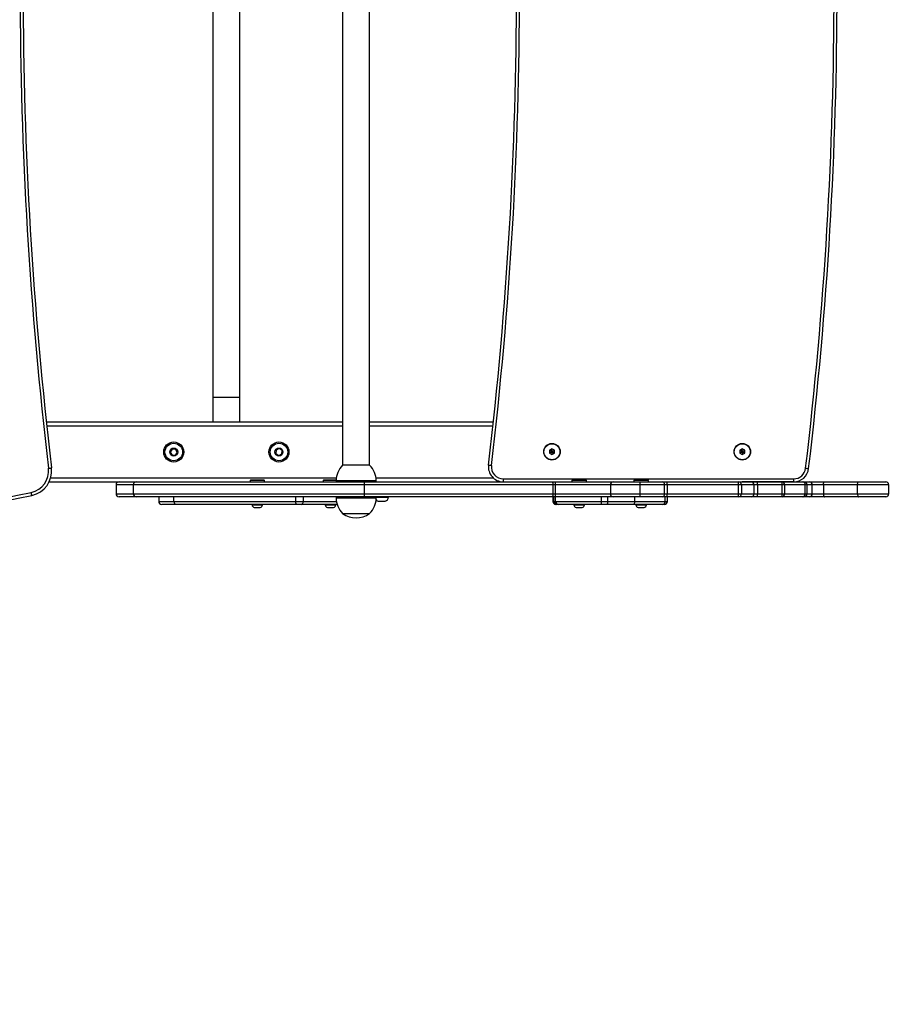
# Model space of a CAD drawing. Units: inches. Extents: x -242 to 815, y 70 to 612.
# Drawn here: x 461 to 549, y 177 to 275 of the extents above; entities that cross this region are included whole.
import ezdxf

# ---------------------------------------------------------------- set-up
doc = ezdxf.new("R2010")
doc.units = ezdxf.units.IN
doc.header["$MEASUREMENT"] = 0
doc.layers.add('VP-DIM', color=7, linetype='Continuous')
doc.layers.add('VP-EQ', color=7, linetype='Continuous', true_color=0x8a3492, plot=False)
doc.styles.get("Standard").update_dxf_attribs({"font": 'arial.ttf'})
doc.dimstyles.new('Strefa', dxfattribs={"dimtxt": 14, "dimasz": 20, "dimexe": 20, "dimexo": 50, "dimgap": 20, "dimtad": 0, "dimtoh": 1, "dimdec": 0, "dimzin": 0, "dimdsep": 46, "dimtxsty": 'Standard', "dimcen": 0.09, "dimadec": 0, "dimazin": 0, "dimtfac": 1, "dimtdec": 4, "dimtofl": 0, "dimtmove": 0, "dimatfit": 3, "dimfxl": 70, "dimfxlon": 1, "dimtolj": 1, "dimtzin": 0, "dimarcsym": 0})

# ---------------------------------------------------------------- blocks, each defined once
blk = doc.blocks.new('*D50')
at = {"layer": 'Defpoints', "color": 0}
for p in [(418.14, 486.46), (418.14, 70.28), (795.259, 70.28)]:
    blk.add_point(p, dxfattribs=at)
at = {"layer": 'VP-DIM', "color": 0, "lineweight": -2}
for p, q in [((725.259, 486.46), (815.259, 486.46)), ((795.259, 466.46), (795.259, 308.896)), ((795.259, 90.28), (795.259, 237.438)), ((725.259, 70.28), (815.259, 70.28))]:
    blk.add_line(p, q, dxfattribs=at)
at = {"layer": 'VP-DIM', "color": 0}
for points in [[(798.592, 466.46), (791.925, 466.46), (795.259, 486.46)], [(791.925, 90.28), (798.592, 90.28), (795.259, 70.28)]]:
    blk.add_solid(points, dxfattribs=at)
at = {"layer": 'VP-DIM', "color": 0, "insert": (795.259, 273.167), "char_height": 14, "attachment_point": 5, "rotation": 90}
blk.add_mtext('\\A1;416', dxfattribs=at)
blk = doc.blocks.new('*D51')
at = {"layer": 'Defpoints', "color": 0}
for p in [(547.786, 529.265), (547.786, 327.892), (288.196, 227.723)]:
    blk.add_point(p, dxfattribs=at)
at = {"layer": 'VP-DIM', "color": 0, "lineweight": -2}
for p, q in [((288.196, 459.265), (288.196, 549.265)), ((547.786, 459.265), (547.786, 549.265)), ((308.196, 529.265), (377.851, 529.265)), ((527.786, 529.265), (448.931, 529.265))]:
    blk.add_line(p, q, dxfattribs=at)
at = {"layer": 'VP-DIM', "color": 0}
for points in [[(308.196, 532.598), (308.196, 525.932), (288.196, 529.265)], [(527.786, 525.932), (527.786, 532.598), (547.786, 529.265)]]:
    blk.add_solid(points, dxfattribs=at)
at = {"layer": 'VP-DIM', "color": 0, "insert": (413.391, 529.265), "char_height": 14, "attachment_point": 5}
blk.add_mtext('\\A1;260', dxfattribs=at)
blk = doc.blocks.new('*D52')
at = {"layer": 'Defpoints', "color": 0}
for p in [(417.992, 336.46), (417.989, 220.28), (721.99, 220.28)]:
    blk.add_point(p, dxfattribs=at)
at = {"layer": 'VP-DIM', "color": 0, "lineweight": -2}
for p, q in [((721.99, 356.46), (721.99, 376.46)), ((651.99, 336.46), (741.99, 336.46)), ((651.99, 220.28), (741.99, 220.28)), ((721.99, 200.28), (721.99, 180.28))]:
    blk.add_line(p, q, dxfattribs=at)
at = {"layer": 'VP-DIM', "color": 0}
for points in [[(718.657, 356.46), (725.324, 356.46), (721.99, 336.46)], [(725.324, 200.28), (718.657, 200.28), (721.99, 220.28)]]:
    blk.add_solid(points, dxfattribs=at)
at = {"layer": 'VP-DIM', "color": 0, "insert": (721.99, 271.284), "char_height": 14, "attachment_point": 5, "rotation": 90}
blk.add_mtext('\\A1;116', dxfattribs=at)
blk = doc.blocks.new('RC0671_')
at = {"color": 0, "linetype": 'Continuous', "lineweight": 25}
for p, q in [((3302.795, 325.708), (3302.793, 231.028)), ((3305.483, 231.028), (3305.485, 325.708)), ((3289.844, 318.92), (3289.842, 237.809)), ((3292.532, 237.809), (3292.534, 318.92)), ((3273.214, 235.369), (3302.793, 235.368)), ((3273.257, 234.969), (3302.793, 234.968)), ((3305.483, 235.368), (3317.842, 235.368)), ((3305.483, 234.968), (3317.799, 234.968)), ((3285.764, 232.642), (3285.59, 232.342)), ((3285.59, 232.342), (3285.764, 232.042)), ((3286.11, 232.642), (3285.764, 232.642)), ((3285.764, 232.042), (3286.11, 232.042)), ((3286.283, 232.342), (3286.11, 232.642)), ((3286.11, 232.042), (3286.283, 232.342)), ((3296.147, 232.531), (3296.127, 232.185)), ((3296.127, 232.185), (3296.417, 231.996)), ((3296.456, 232.687), (3296.147, 232.531)), ((3296.417, 231.996), (3296.727, 232.152)), ((3296.746, 232.498), (3296.456, 232.687)), ((3296.727, 232.152), (3296.746, 232.498)), ((3323.689, 232.656), (3323.439, 232.511)), ((3323.439, 232.511), (3323.439, 232.223)), ((3323.612, 232.411), (3323.439, 232.511)), ((3323.612, 232.323), (3323.439, 232.223)), ((3323.439, 232.223), (3323.689, 232.078)), ((3323.689, 232.456), (3323.612, 232.411)), ((3323.612, 232.411), (3323.612, 232.323)), ((3323.612, 232.323), (3323.689, 232.278)), ((3323.939, 232.511), (3323.689, 232.656)), ((3323.689, 232.456), (3323.689, 232.656)), ((3323.766, 232.411), (3323.689, 232.456)), ((3323.689, 232.278), (3323.766, 232.323)), ((3323.689, 232.278), (3323.689, 232.078)), ((3323.689, 232.078), (3323.939, 232.223)), ((3323.766, 232.411), (3323.939, 232.511)), ((3323.766, 232.323), (3323.766, 232.411)), ((3323.766, 232.323), (3323.939, 232.223)), ((3323.939, 232.223), (3323.939, 232.511)), ((3342.689, 232.656), (3342.439, 232.511)), ((3342.439, 232.511), (3342.439, 232.223)), ((3342.612, 232.411), (3342.439, 232.511)), ((3342.612, 232.323), (3342.439, 232.223)), ((3342.439, 232.223), (3342.689, 232.078)), ((3342.689, 232.456), (3342.612, 232.411)), ((3342.612, 232.411), (3342.612, 232.323)), ((3342.612, 232.323), (3342.689, 232.278)), ((3342.939, 232.511), (3342.689, 232.656)), ((3342.689, 232.456), (3342.689, 232.656)), ((3342.766, 232.411), (3342.689, 232.456)), ((3342.689, 232.278), (3342.766, 232.323)), ((3342.689, 232.278), (3342.689, 232.078)), ((3342.689, 232.078), (3342.939, 232.223)), ((3342.766, 232.411), (3342.939, 232.511)), ((3342.766, 232.323), (3342.766, 232.411)), ((3342.766, 232.323), (3342.939, 232.223)), ((3342.939, 232.223), (3342.939, 232.511)), ((3273.506, 229.369), (3280.476, 229.369)), ((3273.659, 229.769), (3302.159, 229.768)), ((3280.176, 229.069), (3280.176, 228.169)), ((3281.915, 228.169), (3281.915, 229.069)), ((3293.624, 229.568), (3293.549, 229.493)), ((3293.549, 229.493), (3293.549, 229.368)), ((3294.999, 229.493), (3294.924, 229.568)), ((3294.999, 229.368), (3294.999, 229.493)), ((3300.934, 229.568), (3300.859, 229.493)), ((3300.859, 229.493), (3300.859, 229.368)), ((3302.138, 229.468), (3302.138, 229.368)), ((3304.986, 228.168), (3304.986, 229.068)), ((3306.117, 229.768), (3317.822, 229.768)), ((3306.138, 229.368), (3306.138, 229.468)), ((3318.842, 229.667), (3347.821, 229.667)), ((3318.842, 229.368), (3318.842, 229.667)), ((3323.816, 228.168), (3323.816, 229.068)), ((3324.018, 229.068), (3324.018, 228.168)), ((3329.523, 229.067), (3324.018, 229.068)), ((3324.088, 229.368), (3329.823, 229.367)), ((3325.755, 229.567), (3325.68, 229.492)), ((3325.68, 229.492), (3325.68, 229.367)), ((3327.13, 229.492), (3327.055, 229.567)), ((3327.13, 229.367), (3327.13, 229.492)), ((3329.523, 229.067), (3329.523, 228.167)), ((3331.94, 229.567), (3331.865, 229.492)), ((3331.865, 229.492), (3331.865, 229.367)), ((3332.498, 228.167), (3332.498, 229.067)), ((3333.315, 229.492), (3333.24, 229.567)), ((3333.315, 229.367), (3333.315, 229.492)), ((3334.932, 228.167), (3334.932, 229.067)), ((3335.194, 229.067), (3335.194, 228.167)), ((3342.317, 228.167), (3342.317, 229.067)), ((3342.612, 229.067), (3342.612, 228.167)), ((3347.821, 229.367), (3342.688, 229.367)), ((3343.868, 228.167), (3343.868, 229.067)), ((3344.211, 229.067), (3344.211, 228.167)), ((3346.593, 229.367), (3346.652, 229.367)), ((3346.662, 228.167), (3346.662, 229.067)), ((3346.687, 229.367), (3346.687, 229.367)), ((3346.899, 229.067), (3346.899, 228.167)), ((3346.993, 229.367), (3346.987, 229.367)), ((3346.987, 229.367), (3346.987, 229.367)), ((3347.821, 229.367), (3347.821, 229.667)), ((3348.975, 228.167), (3348.975, 229.067)), ((3349.148, 228.167), (3349.148, 229.067)), ((3349.663, 228.167), (3349.663, 229.067)), ((3350.787, 229.067), (3350.787, 228.167)), ((3354.189, 229.067), (3350.787, 229.067)), ((3350.915, 229.367), (3354.318, 229.367)), ((3354.189, 228.167), (3354.189, 229.067)), ((3357.306, 228.167), (3357.306, 229.067)), ((3324.018, 228.168), (3329.523, 228.167)), ((3329.523, 228.167), (3329.523, 228.167)), ((3350.787, 228.167), (3354.189, 228.167)), ((3284.436, 227.868), (3284.436, 227.418)), ((3285.946, 227.418), (3285.946, 227.868)), ((3293.749, 227.118), (3293.749, 227.068)), ((3294.799, 227.068), (3294.799, 227.118)), ((3298.116, 227.418), (3298.116, 227.868)), ((3298.881, 227.418), (3298.881, 227.868)), ((3301.058, 227.118), (3301.058, 227.068)), ((3302.108, 227.068), (3302.108, 227.118)), ((3302.138, 227.868), (3302.138, 227.768)), ((3306.138, 227.768), (3306.138, 227.868)), ((3307.387, 227.818), (3307.387, 227.868)), ((3323.775, 227.868), (3323.775, 227.417)), ((3323.775, 227.417), (3323.888, 227.417)), ((3323.888, 227.417), (3323.888, 227.868)), ((3324.049, 227.417), (3324.049, 227.868)), ((3324.183, 227.117), (3324.075, 227.117)), ((3329.823, 227.867), (3324.088, 227.868)), ((3325.88, 227.117), (3325.88, 227.067)), ((3326.93, 227.067), (3326.93, 227.117)), ((3328.621, 227.417), (3328.621, 227.867)), ((3329.272, 227.417), (3329.272, 227.867)), ((3331.977, 227.417), (3331.977, 227.867)), ((3332.065, 227.117), (3332.065, 227.067)), ((3333.115, 227.067), (3333.115, 227.117)), ((3334.996, 227.417), (3334.996, 227.867)), ((3335.22, 227.417), (3335.22, 227.867)), ((3346.652, 227.867), (3346.593, 227.867)), ((3348.848, 227.867), (3348.677, 227.867)), ((3354.318, 227.867), (3350.915, 227.867))]:
    blk.add_line(p, q, dxfattribs=at)
at = {"color": 0, "linetype": 'Continuous', "lineweight": 25, "flags": 128}
for points in [[(3289.842, 237.809), (3289.842, 237.373), (3289.842, 236.94), (3289.842, 236.515), (3289.842, 236.099), (3289.842, 235.696), (3289.842, 235.368)], [(3289.842, 237.809), (3289.846, 237.809), (3289.883, 237.809), (3289.955, 237.809), (3290.061, 237.809), (3290.197, 237.809), (3290.361, 237.809), (3290.547, 237.809), (3290.75, 237.809), (3290.965, 237.809), (3291.187, 237.809), (3291.408, 237.809), (3291.624, 237.809), (3291.827, 237.809), (3292.013, 237.809), (3292.176, 237.809), (3292.313, 237.809), (3292.419, 237.809), (3292.491, 237.809), (3292.527, 237.809), (3292.532, 237.809)], [(3292.532, 235.368), (3292.532, 235.695), (3292.532, 236.098), (3292.532, 236.514), (3292.532, 236.94), (3292.532, 237.373), (3292.532, 237.809)], [(3305.488, 231.028), (3305.477, 231.028), (3305.43, 231.028), (3305.347, 231.028), (3305.232, 231.028), (3305.087, 231.028), (3304.916, 231.028), (3304.724, 231.028), (3304.516, 231.028), (3304.297, 231.028), (3304.074, 231.028), (3303.853, 231.028), (3303.64, 231.028), (3303.44, 231.028), (3303.26, 231.028), (3303.103, 231.028), (3302.974, 231.028), (3302.878, 231.028), (3302.815, 231.028), (3302.789, 231.028), (3302.788, 231.028)], [(3317.353, 231.044), (3317.358, 231.043), (3317.375, 231.041), (3317.403, 231.038), (3317.44, 231.033), (3317.485, 231.028), (3317.537, 231.022), (3317.592, 231.015), (3317.651, 231.008)], [(3273.44, 230.718), (3273.498, 230.725), (3273.554, 230.732), (3273.606, 230.738), (3273.651, 230.743), (3273.688, 230.748), (3273.715, 230.751), (3273.732, 230.753), (3273.738, 230.754)], [(3349.013, 230.725), (3349.071, 230.718), (3349.127, 230.711), (3349.178, 230.705), (3349.223, 230.699), (3349.26, 230.695), (3349.288, 230.692), (3349.305, 230.69), (3349.31, 230.689)], [(3281.915, 229.069), (3281.581, 229.069), (3281.281, 229.069), (3281.017, 229.069), (3280.789, 229.069), (3280.596, 229.069), (3280.44, 229.069), (3280.319, 229.069), (3280.235, 229.069), (3280.188, 229.069), (3280.176, 229.069)], [(3280.476, 229.369), (3280.488, 229.369), (3280.535, 229.369), (3280.618, 229.369), (3280.737, 229.369), (3280.892, 229.369), (3281.083, 229.369), (3281.31, 229.369), (3281.571, 229.369), (3281.868, 229.369), (3282.199, 229.369)], [(3304.986, 229.068), (3304.044, 229.068), (3303.103, 229.068), (3302.165, 229.068), (3301.23, 229.068), (3300.3, 229.068), (3299.377, 229.068), (3298.461, 229.068), (3297.556, 229.068), (3296.661, 229.068), (3295.778, 229.068), (3294.909, 229.068), (3294.055, 229.068), (3293.217, 229.068), (3292.396, 229.068), (3291.595, 229.068), (3290.813, 229.068), (3290.053, 229.068), (3289.316, 229.068), (3288.602, 229.068), (3287.912, 229.068), (3287.249, 229.068), (3286.612, 229.068), (3286.003, 229.068), (3285.423, 229.068), (3284.873, 229.068), (3284.353, 229.068), (3283.864, 229.069), (3283.407, 229.069), (3282.983, 229.069), (3282.593, 229.069), (3282.237, 229.069), (3281.915, 229.069)], [(3282.199, 229.369), (3282.516, 229.369), (3282.868, 229.369), (3283.254, 229.369), (3283.672, 229.369), (3284.123, 229.368), (3284.606, 229.368), (3285.119, 229.368), (3285.663, 229.368), (3286.236, 229.368), (3286.837, 229.368), (3287.466, 229.368), (3288.121, 229.368), (3288.802, 229.368), (3289.507, 229.368), (3290.235, 229.368), (3290.986, 229.368), (3291.757, 229.368), (3292.549, 229.368), (3293.359, 229.368), (3294.186, 229.368), (3295.03, 229.368), (3295.888, 229.368), (3296.76, 229.368), (3297.643, 229.368), (3298.538, 229.368), (3299.441, 229.368), (3300.353, 229.368), (3301.271, 229.368), (3302.195, 229.368), (3303.122, 229.368), (3304.051, 229.368), (3304.981, 229.368)], [(3294.274, 229.493), (3294.112, 229.493), (3293.959, 229.493), (3293.822, 229.493), (3293.707, 229.493), (3293.62, 229.493), (3293.567, 229.493), (3293.549, 229.493)], [(3293.624, 229.568), (3293.633, 229.568), (3293.677, 229.568), (3293.752, 229.568), (3293.856, 229.568), (3293.982, 229.568), (3294.124, 229.568), (3294.274, 229.568)], [(3294.274, 229.568), (3294.424, 229.568), (3294.565, 229.568), (3294.691, 229.568), (3294.795, 229.568), (3294.87, 229.568), (3294.914, 229.568), (3294.924, 229.568)], [(3294.999, 229.493), (3294.98, 229.493), (3294.927, 229.493), (3294.84, 229.493), (3294.726, 229.493), (3294.588, 229.493), (3294.435, 229.493), (3294.274, 229.493)], [(3301.584, 229.493), (3301.423, 229.493), (3301.269, 229.493), (3301.132, 229.493), (3301.017, 229.493), (3300.931, 229.493), (3300.877, 229.493), (3300.859, 229.493)], [(3300.934, 229.568), (3300.944, 229.568), (3300.987, 229.568), (3301.062, 229.568), (3301.166, 229.568), (3301.292, 229.568), (3301.434, 229.568), (3301.584, 229.568)], [(3301.584, 229.568), (3301.734, 229.568), (3301.876, 229.568), (3302.002, 229.568), (3302.105, 229.568), (3302.14, 229.568)], [(3302.138, 229.493), (3302.036, 229.493), (3301.898, 229.493), (3301.745, 229.493), (3301.584, 229.493)], [(3306.138, 229.468), (3306.133, 229.468), (3306.095, 229.468), (3306.023, 229.468), (3305.917, 229.468), (3305.779, 229.468), (3305.612, 229.468), (3305.419, 229.468), (3305.203, 229.468), (3304.968, 229.468), (3304.718, 229.468), (3304.457, 229.468), (3304.191, 229.468), (3303.924, 229.468), (3303.661, 229.468), (3303.407, 229.468), (3303.165, 229.468), (3302.941, 229.468), (3302.738, 229.468), (3302.56, 229.468), (3302.41, 229.468), (3302.292, 229.468), (3302.206, 229.468), (3302.154, 229.468), (3302.138, 229.468)], [(3304.981, 229.368), (3306.708, 229.368), (3308.434, 229.368), (3310.157, 229.368), (3311.877, 229.368), (3313.592, 229.368), (3315.302, 229.368), (3317.005, 229.368), (3318.7, 229.368), (3320.388, 229.368), (3322.066, 229.368), (3323.733, 229.368)], [(3323.816, 229.068), (3322.141, 229.068), (3320.456, 229.068), (3318.762, 229.068), (3317.059, 229.068), (3315.349, 229.068), (3313.633, 229.068), (3311.911, 229.068), (3310.184, 229.068), (3308.454, 229.068), (3306.721, 229.068), (3304.986, 229.068)], [(3323.816, 229.068), (3323.814, 229.126), (3323.809, 229.182), (3323.802, 229.234), (3323.791, 229.28), (3323.779, 229.317), (3323.765, 229.345), (3323.749, 229.362), (3323.733, 229.368)], [(3323.733, 229.368), (3323.777, 229.368), (3323.821, 229.368), (3323.865, 229.368), (3323.91, 229.368), (3323.955, 229.368), (3323.999, 229.368), (3324.044, 229.368), (3324.088, 229.368)], [(3324.018, 229.068), (3323.993, 229.068), (3323.968, 229.068), (3323.942, 229.068), (3323.916, 229.068), (3323.891, 229.068), (3323.866, 229.068), (3323.84, 229.068), (3323.816, 229.068)], [(3326.405, 229.492), (3326.243, 229.492), (3326.09, 229.492), (3325.953, 229.492), (3325.838, 229.492), (3325.752, 229.492), (3325.698, 229.492), (3325.68, 229.492)], [(3325.755, 229.567), (3325.765, 229.567), (3325.808, 229.567), (3325.883, 229.567), (3325.987, 229.567), (3326.113, 229.567), (3326.255, 229.567), (3326.405, 229.567)], [(3326.405, 229.567), (3326.555, 229.567), (3326.696, 229.567), (3326.823, 229.567), (3326.926, 229.567), (3327.002, 229.567), (3327.045, 229.567), (3327.055, 229.567)], [(3327.13, 229.492), (3327.112, 229.492), (3327.058, 229.492), (3326.972, 229.492), (3326.857, 229.492), (3326.719, 229.492), (3326.566, 229.492), (3326.405, 229.492)], [(3332.498, 229.067), (3332.17, 229.067), (3331.844, 229.067), (3331.525, 229.067), (3331.216, 229.067), (3330.923, 229.067), (3330.649, 229.067), (3330.398, 229.067), (3330.174, 229.067), (3329.979, 229.067), (3329.816, 229.067), (3329.687, 229.067), (3329.595, 229.067), (3329.54, 229.067), (3329.523, 229.067)], [(3329.823, 229.367), (3329.841, 229.367), (3329.898, 229.367), (3329.993, 229.367), (3330.126, 229.367), (3330.293, 229.367), (3330.493, 229.367), (3330.722, 229.367), (3330.977, 229.367), (3331.253, 229.367), (3331.546, 229.367), (3331.851, 229.367), (3332.164, 229.367), (3332.479, 229.367)], [(3332.59, 229.492), (3332.429, 229.492), (3332.275, 229.492), (3332.138, 229.492), (3332.023, 229.492), (3331.937, 229.492), (3331.883, 229.492), (3331.865, 229.492)], [(3331.94, 229.567), (3331.95, 229.567), (3331.993, 229.567), (3332.069, 229.567), (3332.172, 229.567), (3332.298, 229.567), (3332.44, 229.567), (3332.59, 229.567)], [(3332.479, 229.367), (3332.789, 229.367), (3333.095, 229.367), (3333.395, 229.367), (3333.686, 229.367), (3333.968, 229.367), (3334.236, 229.367), (3334.491, 229.367), (3334.729, 229.367)], [(3334.932, 229.067), (3334.674, 229.067), (3334.399, 229.067), (3334.108, 229.067), (3333.804, 229.067), (3333.489, 229.067), (3333.164, 229.067), (3332.833, 229.067), (3332.498, 229.067)], [(3332.59, 229.567), (3332.74, 229.567), (3332.882, 229.567), (3333.008, 229.567), (3333.111, 229.567), (3333.187, 229.567), (3333.23, 229.567), (3333.24, 229.567)], [(3333.315, 229.492), (3333.297, 229.492), (3333.243, 229.492), (3333.157, 229.492), (3333.042, 229.492), (3332.904, 229.492), (3332.751, 229.492), (3332.59, 229.492)], [(3334.729, 229.367), (3334.777, 229.367), (3334.829, 229.367), (3334.884, 229.367), (3334.941, 229.367), (3335.001, 229.367), (3335.062, 229.367), (3335.124, 229.367), (3335.187, 229.367)], [(3335.194, 229.067), (3335.158, 229.067), (3335.122, 229.067), (3335.087, 229.067), (3335.053, 229.067), (3335.02, 229.067), (3334.989, 229.067), (3334.959, 229.067), (3334.932, 229.067)], [(3335.187, 229.367), (3336.077, 229.367), (3336.966, 229.367), (3337.854, 229.367), (3338.74, 229.367), (3339.624, 229.367), (3340.505, 229.367), (3341.383, 229.367), (3342.258, 229.367)], [(3342.317, 229.067), (3341.436, 229.067), (3340.551, 229.067), (3339.663, 229.067), (3338.773, 229.067), (3337.88, 229.067), (3336.986, 229.067), (3336.09, 229.067), (3335.194, 229.067)], [(3342.258, 229.367), (3342.27, 229.367), (3342.282, 229.367), (3342.293, 229.367), (3342.303, 229.367), (3342.312, 229.367), (3342.32, 229.367), (3342.326, 229.367), (3342.331, 229.367)], [(3342.612, 229.067), (3342.591, 229.067), (3342.564, 229.067), (3342.533, 229.067), (3342.496, 229.067), (3342.456, 229.067), (3342.412, 229.067), (3342.366, 229.067), (3342.317, 229.067)], [(3342.331, 229.367), (3342.554, 229.367), (3342.758, 229.367), (3342.942, 229.367), (3343.107, 229.367), (3343.252, 229.367), (3343.378, 229.367), (3343.484, 229.367), (3343.57, 229.367)], [(3343.868, 229.067), (3343.781, 229.067), (3343.673, 229.067), (3343.546, 229.067), (3343.398, 229.067), (3343.231, 229.067), (3343.044, 229.067), (3342.838, 229.067), (3342.612, 229.067)], [(3343.57, 229.367), (3343.593, 229.367), (3343.634, 229.367), (3343.692, 229.367), (3343.765, 229.367), (3343.852, 229.367), (3343.951, 229.367), (3344.057, 229.367), (3344.17, 229.367)], [(3344.211, 229.067), (3344.146, 229.067), (3344.085, 229.067), (3344.029, 229.067), (3343.979, 229.067), (3343.937, 229.067), (3343.904, 229.067), (3343.881, 229.067), (3343.868, 229.067)], [(3344.17, 229.367), (3344.475, 229.367), (3344.779, 229.367), (3345.083, 229.367), (3345.387, 229.367), (3345.689, 229.367), (3345.991, 229.367), (3346.292, 229.367), (3346.593, 229.367)], [(3346.662, 229.067), (3346.358, 229.067), (3346.053, 229.067), (3345.748, 229.067), (3345.441, 229.067), (3345.135, 229.067), (3344.827, 229.067), (3344.519, 229.067), (3344.211, 229.067)], [(3346.652, 229.367), (3347.006, 229.367), (3347.33, 229.367), (3347.622, 229.367), (3347.883, 229.367), (3348.11, 229.367), (3348.303, 229.367), (3348.463, 229.367), (3348.587, 229.367), (3348.677, 229.367)], [(3346.899, 229.067), (3346.877, 229.067), (3346.852, 229.067), (3346.825, 229.067), (3346.795, 229.067), (3346.764, 229.067), (3346.731, 229.067), (3346.697, 229.067), (3346.662, 229.067)], [(3348.975, 229.067), (3348.883, 229.067), (3348.755, 229.067), (3348.592, 229.067), (3348.393, 229.067), (3348.161, 229.067), (3347.894, 229.067), (3347.594, 229.067), (3347.262, 229.067), (3346.899, 229.067)], [(3348.677, 229.367), (3348.764, 229.367), (3348.821, 229.367), (3348.847, 229.367), (3348.848, 229.367)], [(3348.848, 229.367), (3348.85, 229.367), (3348.946, 229.367), (3349.042, 229.367), (3349.137, 229.367), (3349.231, 229.367), (3349.325, 229.367), (3349.417, 229.367)], [(3349.148, 229.067), (3349.147, 229.067), (3349.12, 229.067), (3349.063, 229.067), (3348.975, 229.067)], [(3349.663, 229.067), (3349.57, 229.067), (3349.475, 229.067), (3349.38, 229.067), (3349.284, 229.067), (3349.186, 229.067), (3349.148, 229.067)], [(3349.417, 229.367), (3349.552, 229.367), (3349.713, 229.367), (3349.895, 229.367), (3350.093, 229.367), (3350.3, 229.367), (3350.511, 229.367), (3350.718, 229.367), (3350.915, 229.367)], [(3350.787, 229.067), (3350.639, 229.067), (3350.484, 229.067), (3350.326, 229.067), (3350.17, 229.067), (3350.022, 229.067), (3349.885, 229.067), (3349.764, 229.067), (3349.663, 229.067)], [(3350.787, 229.067), (3350.789, 229.125), (3350.797, 229.182), (3350.809, 229.234), (3350.825, 229.279), (3350.844, 229.316), (3350.866, 229.344), (3350.89, 229.361), (3350.915, 229.367)], [(3354.189, 229.067), (3354.192, 229.125), (3354.199, 229.182), (3354.211, 229.233), (3354.227, 229.279), (3354.247, 229.316), (3354.269, 229.344), (3354.293, 229.361), (3354.318, 229.367)], [(3357.306, 229.067), (3357.304, 229.067), (3357.274, 229.067), (3357.206, 229.067), (3357.102, 229.067), (3356.965, 229.067), (3356.795, 229.067), (3356.597, 229.067), (3356.373, 229.067), (3356.128, 229.067), (3355.865, 229.067), (3355.589, 229.067), (3355.306, 229.067), (3355.019, 229.067), (3354.734, 229.067), (3354.456, 229.067), (3354.189, 229.067)], [(3354.318, 229.367), (3354.563, 229.367), (3354.818, 229.367), (3355.08, 229.367), (3355.342, 229.367), (3355.601, 229.367), (3355.849, 229.367), (3356.084, 229.367), (3356.3, 229.367), (3356.493, 229.367), (3356.66, 229.367), (3356.796, 229.367), (3356.9, 229.367), (3356.969, 229.367), (3357.003, 229.367), (3357.006, 229.367)], [(3271.77, 228.011), (3271.769, 228.016), (3271.765, 228.033), (3271.759, 228.06), (3271.752, 228.097), (3271.742, 228.141), (3271.732, 228.192), (3271.72, 228.247), (3271.708, 228.304)], [(3280.176, 228.169), (3280.188, 228.169), (3280.235, 228.169), (3280.319, 228.169), (3280.44, 228.169), (3280.596, 228.169), (3280.789, 228.169), (3281.017, 228.169), (3281.281, 228.169), (3281.581, 228.169), (3281.915, 228.169)], [(3281.915, 228.169), (3282.237, 228.169), (3282.593, 228.169), (3282.983, 228.169), (3283.407, 228.169), (3283.864, 228.168), (3284.353, 228.168), (3284.873, 228.168), (3285.423, 228.168), (3286.003, 228.168), (3286.612, 228.168), (3287.249, 228.168), (3287.912, 228.168), (3288.602, 228.168), (3289.316, 228.168), (3290.053, 228.168), (3290.813, 228.168), (3291.595, 228.168), (3292.396, 228.168), (3293.217, 228.168), (3294.055, 228.168), (3294.909, 228.168), (3295.778, 228.168), (3296.661, 228.168), (3297.556, 228.168), (3298.461, 228.168), (3299.377, 228.168), (3300.3, 228.168), (3301.23, 228.168), (3302.165, 228.168), (3303.103, 228.168), (3304.044, 228.168), (3304.986, 228.168)], [(3304.986, 228.168), (3306.721, 228.168), (3308.454, 228.168), (3310.184, 228.168), (3311.911, 228.168), (3313.633, 228.168), (3315.349, 228.168), (3317.059, 228.168), (3318.762, 228.168), (3320.456, 228.168), (3322.141, 228.168), (3323.816, 228.168)], [(3323.733, 227.868), (3323.749, 227.873), (3323.765, 227.89), (3323.779, 227.918), (3323.791, 227.955), (3323.802, 228.001), (3323.809, 228.053), (3323.814, 228.109), (3323.816, 228.168)], [(3323.816, 228.168), (3323.84, 228.168), (3323.865, 228.168), (3323.891, 228.168), (3323.916, 228.168), (3323.942, 228.168), (3323.967, 228.168), (3323.993, 228.168), (3324.018, 228.168)], [(3329.523, 228.167), (3329.54, 228.167), (3329.595, 228.167), (3329.687, 228.167), (3329.816, 228.167), (3329.979, 228.167), (3330.174, 228.167), (3330.398, 228.167), (3330.649, 228.167), (3330.923, 228.167), (3331.216, 228.167), (3331.525, 228.167), (3331.844, 228.167), (3332.17, 228.167), (3332.498, 228.167)], [(3332.498, 228.167), (3332.833, 228.167), (3333.164, 228.167), (3333.489, 228.167), (3333.804, 228.167), (3334.108, 228.167), (3334.399, 228.167), (3334.674, 228.167), (3334.932, 228.167)], [(3334.932, 228.167), (3334.959, 228.167), (3334.989, 228.167), (3335.02, 228.167), (3335.053, 228.167), (3335.087, 228.167), (3335.122, 228.167), (3335.158, 228.167), (3335.194, 228.167)], [(3335.194, 228.167), (3336.09, 228.167), (3336.986, 228.167), (3337.88, 228.167), (3338.773, 228.167), (3339.663, 228.167), (3340.551, 228.167), (3341.436, 228.167), (3342.317, 228.167)], [(3342.317, 228.167), (3342.366, 228.167), (3342.412, 228.167), (3342.456, 228.167), (3342.496, 228.167), (3342.533, 228.167), (3342.564, 228.167), (3342.591, 228.167), (3342.612, 228.167)], [(3342.612, 228.167), (3342.837, 228.167), (3343.044, 228.167), (3343.231, 228.167), (3343.398, 228.167), (3343.546, 228.167), (3343.673, 228.167), (3343.781, 228.167), (3343.868, 228.167)], [(3343.868, 228.167), (3343.881, 228.167), (3343.904, 228.167), (3343.937, 228.167), (3343.979, 228.167), (3344.029, 228.167), (3344.085, 228.167), (3344.146, 228.167), (3344.211, 228.167)], [(3344.211, 228.167), (3344.519, 228.167), (3344.827, 228.167), (3345.135, 228.167), (3345.441, 228.167), (3345.748, 228.167), (3346.053, 228.167), (3346.358, 228.167), (3346.662, 228.167)], [(3346.662, 228.167), (3346.697, 228.167), (3346.731, 228.167), (3346.764, 228.167), (3346.795, 228.167), (3346.825, 228.167), (3346.852, 228.167), (3346.877, 228.167), (3346.899, 228.167)], [(3346.899, 228.167), (3347.262, 228.167), (3347.594, 228.167), (3347.894, 228.167), (3348.16, 228.167), (3348.393, 228.167), (3348.592, 228.167), (3348.755, 228.167), (3348.883, 228.167), (3348.975, 228.167)], [(3348.975, 228.167), (3349.063, 228.167), (3349.12, 228.167), (3349.147, 228.167), (3349.148, 228.167)], [(3349.148, 228.167), (3349.186, 228.167), (3349.284, 228.167), (3349.38, 228.167), (3349.475, 228.167), (3349.57, 228.167), (3349.663, 228.167)], [(3349.663, 228.167), (3349.764, 228.167), (3349.885, 228.167), (3350.022, 228.167), (3350.17, 228.167), (3350.326, 228.167), (3350.484, 228.167), (3350.639, 228.167), (3350.787, 228.167)], [(3350.787, 228.167), (3350.789, 228.108), (3350.797, 228.052), (3350.809, 228), (3350.824, 227.955), (3350.844, 227.917), (3350.866, 227.89), (3350.89, 227.873), (3350.915, 227.867)], [(3354.189, 228.167), (3354.192, 228.108), (3354.199, 228.052), (3354.211, 228), (3354.227, 227.955), (3354.247, 227.917), (3354.269, 227.89), (3354.293, 227.873), (3354.318, 227.867)], [(3354.189, 228.167), (3354.456, 228.167), (3354.734, 228.167), (3355.019, 228.167), (3355.306, 228.167), (3355.589, 228.167), (3355.865, 228.167), (3356.128, 228.167), (3356.373, 228.167), (3356.597, 228.167), (3356.795, 228.167), (3356.965, 228.167), (3357.102, 228.167), (3357.206, 228.167), (3357.274, 228.167), (3357.304, 228.167), (3357.306, 228.167)], [(3282.199, 227.869), (3281.868, 227.869), (3281.571, 227.869), (3281.31, 227.869), (3281.083, 227.869), (3280.892, 227.869), (3280.737, 227.869), (3280.618, 227.869), (3280.535, 227.869), (3280.488, 227.869), (3280.476, 227.869)], [(3304.981, 227.868), (3304.051, 227.868), (3303.122, 227.868), (3302.195, 227.868), (3301.271, 227.868), (3300.353, 227.868), (3299.441, 227.868), (3298.538, 227.868), (3297.643, 227.868), (3296.76, 227.868), (3295.888, 227.868), (3295.03, 227.868), (3294.186, 227.868), (3293.359, 227.868), (3292.549, 227.868), (3291.757, 227.868), (3290.986, 227.868), (3290.235, 227.868), (3289.507, 227.868), (3288.802, 227.868), (3288.121, 227.868), (3287.466, 227.868), (3286.837, 227.868), (3286.236, 227.868), (3285.663, 227.868), (3285.119, 227.868), (3284.606, 227.868), (3284.123, 227.868), (3283.672, 227.869), (3283.254, 227.869), (3282.868, 227.869), (3282.516, 227.869), (3282.199, 227.869)], [(3284.436, 227.418), (3284.436, 227.418), (3284.461, 227.418), (3284.522, 227.418), (3284.619, 227.418), (3284.752, 227.418), (3284.92, 227.418), (3285.124, 227.418), (3285.364, 227.418), (3285.638, 227.418), (3285.946, 227.418)], [(3286.23, 227.118), (3285.925, 227.118), (3285.654, 227.118), (3285.417, 227.118), (3285.215, 227.118), (3285.049, 227.118), (3284.917, 227.118), (3284.821, 227.118), (3284.761, 227.118), (3284.736, 227.118), (3284.736, 227.118)], [(3285.946, 227.418), (3286.238, 227.418), (3286.563, 227.418), (3286.923, 227.418), (3287.316, 227.418), (3287.741, 227.418), (3288.197, 227.418), (3288.685, 227.418), (3289.202, 227.418), (3289.748, 227.418), (3290.321, 227.418), (3290.921, 227.418), (3291.547, 227.418), (3292.197, 227.418), (3292.87, 227.418), (3293.565, 227.418), (3294.28, 227.418), (3295.015, 227.418), (3295.767, 227.418), (3296.536, 227.418), (3297.32, 227.418), (3298.116, 227.418)], [(3298.213, 227.118), (3297.428, 227.118), (3296.657, 227.118), (3295.9, 227.118), (3295.159, 227.118), (3294.436, 227.118), (3293.732, 227.118), (3293.047, 227.118), (3292.385, 227.118), (3291.745, 227.118), (3291.129, 227.118), (3290.538, 227.118), (3289.973, 227.118), (3289.435, 227.118), (3288.926, 227.118), (3288.447, 227.118), (3287.997, 227.118), (3287.579, 227.118), (3287.192, 227.118), (3286.838, 227.118), (3286.517, 227.118), (3286.23, 227.118)], [(3293.749, 227.068), (3293.766, 227.068), (3293.819, 227.068), (3293.902, 227.068), (3294.011, 227.068), (3294.138, 227.068), (3294.274, 227.068)], [(3294.274, 227.068), (3294.409, 227.068), (3294.536, 227.068), (3294.645, 227.068), (3294.728, 227.068), (3294.781, 227.068), (3294.799, 227.068)], [(3298.116, 227.418), (3298.219, 227.418), (3298.324, 227.418), (3298.429, 227.418), (3298.533, 227.418), (3298.632, 227.418), (3298.724, 227.418), (3298.808, 227.418), (3298.881, 227.418)], [(3298.213, 227.118), (3298.194, 227.124), (3298.176, 227.141), (3298.159, 227.169), (3298.145, 227.206), (3298.133, 227.251), (3298.124, 227.303), (3298.118, 227.36), (3298.116, 227.418)], [(3298.65, 227.118), (3298.608, 227.118), (3298.56, 227.118), (3298.507, 227.118), (3298.451, 227.118), (3298.392, 227.118), (3298.331, 227.118), (3298.271, 227.118), (3298.213, 227.118)], [(3302.236, 227.118), (3302.05, 227.118), (3301.575, 227.118), (3301.063, 227.118), (3300.513, 227.118), (3299.927, 227.118), (3299.306, 227.118), (3298.65, 227.118)], [(3298.881, 227.418), (3299.48, 227.418), (3300.05, 227.418), (3300.592, 227.418), (3301.104, 227.418), (3301.586, 227.418), (3302.037, 227.418), (3302.166, 227.418)], [(3301.058, 227.068), (3301.076, 227.068), (3301.129, 227.068), (3301.212, 227.068), (3301.321, 227.068), (3301.448, 227.068), (3301.583, 227.068)], [(3301.583, 227.068), (3301.719, 227.068), (3301.846, 227.068), (3301.955, 227.068), (3302.038, 227.068), (3302.091, 227.068), (3302.108, 227.068)], [(3302.138, 227.768), (3302.148, 227.768), (3302.192, 227.768), (3302.272, 227.768), (3302.384, 227.768), (3302.528, 227.768), (3302.7, 227.768), (3302.899, 227.768), (3303.119, 227.768), (3303.357, 227.768), (3303.61, 227.768), (3303.871, 227.768), (3304.138, 227.768)], [(3304.138, 227.768), (3304.405, 227.768), (3304.666, 227.768), (3304.919, 227.768), (3305.157, 227.768), (3305.378, 227.768), (3305.576, 227.768), (3305.748, 227.768), (3305.892, 227.768), (3306.004, 227.768), (3306.084, 227.768), (3306.128, 227.768), (3306.138, 227.768)], [(3323.733, 227.868), (3322.066, 227.868), (3320.388, 227.868), (3318.7, 227.868), (3317.005, 227.868), (3315.302, 227.868), (3313.592, 227.868), (3311.877, 227.868), (3310.157, 227.868), (3308.434, 227.868), (3306.708, 227.868), (3304.981, 227.868)], [(3306.138, 227.818), (3306.14, 227.818), (3306.251, 227.818), (3306.383, 227.818), (3306.531, 227.818), (3306.687, 227.818)], [(3306.337, 227.428), (3306.348, 227.428), (3306.394, 227.428), (3306.472, 227.428), (3306.573, 227.428), (3306.687, 227.428)], [(3306.687, 227.818), (3306.843, 227.818), (3306.991, 227.818), (3307.124, 227.818), (3307.234, 227.818), (3307.318, 227.818), (3307.37, 227.818), (3307.387, 227.818)], [(3306.687, 227.428), (3306.801, 227.428), (3306.902, 227.428), (3306.98, 227.428), (3307.026, 227.428), (3307.037, 227.428)], [(3324.088, 227.868), (3324.044, 227.868), (3323.999, 227.868), (3323.955, 227.868), (3323.91, 227.868), (3323.865, 227.868), (3323.821, 227.868), (3323.777, 227.868), (3323.733, 227.868)], [(3323.888, 227.417), (3323.903, 227.417), (3323.92, 227.417), (3323.938, 227.417), (3323.957, 227.417), (3323.978, 227.417), (3324, 227.417), (3324.024, 227.417), (3324.049, 227.417)], [(3324.049, 227.417), (3324.186, 227.417), (3324.357, 227.417), (3324.559, 227.417), (3324.791, 227.417), (3325.051, 227.417), (3325.336, 227.417), (3325.645, 227.417), (3325.975, 227.417), (3326.323, 227.417), (3326.687, 227.417), (3327.062, 227.417), (3327.446, 227.417), (3327.836, 227.417), (3328.229, 227.417), (3328.621, 227.417)], [(3324.334, 227.117), (3324.311, 227.117), (3324.289, 227.117), (3324.268, 227.117), (3324.248, 227.117), (3324.23, 227.117), (3324.213, 227.117), (3324.197, 227.117), (3324.183, 227.117)], [(3328.587, 227.117), (3328.197, 227.117), (3327.805, 227.117), (3327.417, 227.117), (3327.036, 227.117), (3326.666, 227.117), (3326.31, 227.117), (3325.971, 227.117), (3325.653, 227.117), (3325.358, 227.117), (3325.091, 227.117), (3324.853, 227.117), (3324.646, 227.117), (3324.472, 227.117), (3324.334, 227.117)], [(3325.88, 227.067), (3325.898, 227.067), (3325.95, 227.067), (3326.033, 227.067), (3326.142, 227.067), (3326.269, 227.067), (3326.405, 227.067)], [(3326.405, 227.067), (3326.541, 227.067), (3326.667, 227.067), (3326.776, 227.067), (3326.859, 227.067), (3326.912, 227.067), (3326.93, 227.067)], [(3329.2, 227.117), (3329.124, 227.117), (3329.048, 227.117), (3328.972, 227.117), (3328.895, 227.117), (3328.819, 227.117), (3328.742, 227.117), (3328.665, 227.117), (3328.587, 227.117)], [(3328.621, 227.417), (3328.703, 227.417), (3328.785, 227.417), (3328.867, 227.417), (3328.949, 227.417), (3329.03, 227.417), (3329.111, 227.417), (3329.192, 227.417), (3329.272, 227.417)], [(3331.789, 227.117), (3331.499, 227.117), (3331.198, 227.117), (3330.886, 227.117), (3330.564, 227.117), (3330.233, 227.117), (3329.895, 227.117), (3329.55, 227.117), (3329.2, 227.117)], [(3329.272, 227.417), (3329.639, 227.417), (3329.999, 227.417), (3330.352, 227.417), (3330.697, 227.417), (3331.033, 227.417), (3331.359, 227.417), (3331.674, 227.417), (3331.977, 227.417)], [(3332.479, 227.867), (3332.164, 227.867), (3331.851, 227.867), (3331.546, 227.867), (3331.253, 227.867), (3330.977, 227.867), (3330.722, 227.867), (3330.493, 227.867), (3330.293, 227.867), (3330.126, 227.867), (3329.993, 227.867), (3329.898, 227.867), (3329.841, 227.867), (3329.823, 227.867)], [(3331.789, 227.117), (3331.826, 227.123), (3331.861, 227.14), (3331.894, 227.168), (3331.922, 227.205), (3331.945, 227.251), (3331.963, 227.303), (3331.973, 227.359), (3331.977, 227.417)], [(3334.706, 227.117), (3334.552, 227.117), (3334.366, 227.117), (3334.146, 227.117), (3333.895, 227.117), (3333.613, 227.117), (3333.302, 227.117), (3332.963, 227.117), (3332.596, 227.117), (3332.205, 227.117), (3331.789, 227.117)], [(3331.977, 227.417), (3332.407, 227.417), (3332.812, 227.417), (3333.192, 227.417), (3333.543, 227.417), (3333.865, 227.417), (3334.157, 227.417), (3334.417, 227.417), (3334.644, 227.417), (3334.838, 227.417), (3334.996, 227.417)], [(3332.065, 227.067), (3332.083, 227.067), (3332.135, 227.067), (3332.219, 227.067), (3332.327, 227.067), (3332.454, 227.067), (3332.59, 227.067)], [(3334.729, 227.867), (3334.491, 227.867), (3334.236, 227.867), (3333.968, 227.867), (3333.686, 227.867), (3333.395, 227.867), (3333.095, 227.867), (3332.789, 227.867), (3332.479, 227.867)], [(3332.59, 227.067), (3332.726, 227.067), (3332.852, 227.067), (3332.961, 227.067), (3333.045, 227.067), (3333.097, 227.067), (3333.115, 227.067)], [(3334.92, 227.117), (3334.915, 227.117), (3334.892, 227.117), (3334.849, 227.117), (3334.787, 227.117), (3334.706, 227.117)], [(3335.187, 227.867), (3335.124, 227.867), (3335.062, 227.867), (3335.001, 227.867), (3334.941, 227.867), (3334.884, 227.867), (3334.829, 227.867), (3334.777, 227.867), (3334.729, 227.867)], [(3334.996, 227.417), (3335.081, 227.417), (3335.146, 227.417), (3335.191, 227.417), (3335.215, 227.417), (3335.22, 227.417)], [(3342.258, 227.867), (3341.383, 227.867), (3340.505, 227.867), (3339.624, 227.867), (3338.74, 227.867), (3337.854, 227.867), (3336.966, 227.867), (3336.077, 227.867), (3335.187, 227.867)], [(3342.331, 227.867), (3342.326, 227.867), (3342.32, 227.867), (3342.312, 227.867), (3342.303, 227.867), (3342.292, 227.867), (3342.282, 227.867), (3342.27, 227.867), (3342.258, 227.867)], [(3343.57, 227.867), (3343.484, 227.867), (3343.378, 227.867), (3343.252, 227.867), (3343.107, 227.867), (3342.942, 227.867), (3342.758, 227.867), (3342.554, 227.867), (3342.331, 227.867)], [(3344.17, 227.867), (3344.057, 227.867), (3343.951, 227.867), (3343.852, 227.867), (3343.765, 227.867), (3343.692, 227.867), (3343.634, 227.867), (3343.593, 227.867), (3343.57, 227.867)], [(3346.593, 227.867), (3346.292, 227.867), (3345.991, 227.867), (3345.689, 227.867), (3345.387, 227.867), (3345.083, 227.867), (3344.779, 227.867), (3344.475, 227.867), (3344.17, 227.867)], [(3348.677, 227.867), (3348.587, 227.867), (3348.463, 227.867), (3348.303, 227.867), (3348.11, 227.867), (3347.883, 227.867), (3347.622, 227.867), (3347.33, 227.867), (3347.006, 227.867), (3346.652, 227.867)], [(3349.417, 227.867), (3349.325, 227.867), (3349.231, 227.867), (3349.137, 227.867), (3349.042, 227.867), (3348.946, 227.867), (3348.85, 227.867), (3348.848, 227.867)], [(3350.915, 227.867), (3350.718, 227.867), (3350.511, 227.867), (3350.3, 227.867), (3350.093, 227.867), (3349.895, 227.867), (3349.713, 227.867), (3349.552, 227.867), (3349.417, 227.867)], [(3357.006, 227.867), (3357.003, 227.867), (3356.969, 227.867), (3356.9, 227.867), (3356.796, 227.867), (3356.66, 227.867), (3356.493, 227.867), (3356.3, 227.867), (3356.084, 227.867), (3355.849, 227.867), (3355.601, 227.867), (3355.342, 227.867), (3355.08, 227.867), (3354.818, 227.867), (3354.563, 227.867), (3354.318, 227.867)], [(3293.974, 226.788), (3293.978, 226.788), (3294.014, 226.788), (3294.081, 226.788), (3294.171, 226.788), (3294.274, 226.788)], [(3294.274, 226.788), (3294.376, 226.788), (3294.466, 226.788), (3294.533, 226.788), (3294.569, 226.788), (3294.574, 226.788)], [(3301.283, 226.788), (3301.288, 226.788), (3301.324, 226.788), (3301.391, 226.788), (3301.481, 226.788), (3301.583, 226.788)], [(3301.583, 226.788), (3301.686, 226.788), (3301.776, 226.788), (3301.843, 226.788), (3301.879, 226.788), (3301.883, 226.788)], [(3302.788, 226.208), (3302.793, 226.208), (3302.829, 226.208), (3302.902, 226.208), (3303.008, 226.208), (3303.145, 226.208), (3303.309, 226.208), (3303.495, 226.208), (3303.7, 226.208), (3303.916, 226.208), (3304.138, 226.208)], [(3302.788, 226.208), (3302.793, 226.208), (3302.829, 226.208), (3302.902, 226.208), (3303.008, 226.208), (3303.145, 226.208), (3303.309, 226.208), (3303.495, 226.208), (3303.7, 226.208), (3303.916, 226.208), (3304.138, 226.208)], [(3304.138, 226.208), (3304.36, 226.208), (3304.576, 226.208), (3304.78, 226.208), (3304.967, 226.208), (3305.131, 226.208), (3305.268, 226.208), (3305.374, 226.208), (3305.447, 226.208), (3305.483, 226.208), (3305.488, 226.208)], [(3304.138, 226.208), (3304.36, 226.208), (3304.576, 226.208), (3304.78, 226.208), (3304.967, 226.208), (3305.131, 226.208), (3305.268, 226.208), (3305.374, 226.208), (3305.447, 226.208), (3305.483, 226.208), (3305.488, 226.208)], [(3326.105, 226.787), (3326.109, 226.787), (3326.145, 226.787), (3326.212, 226.787), (3326.302, 226.787), (3326.405, 226.787)], [(3326.405, 226.787), (3326.507, 226.787), (3326.598, 226.787), (3326.665, 226.787), (3326.7, 226.787), (3326.705, 226.787)], [(3332.29, 226.787), (3332.294, 226.787), (3332.33, 226.787), (3332.397, 226.787), (3332.487, 226.787), (3332.59, 226.787)], [(3332.59, 226.787), (3332.692, 226.787), (3332.783, 226.787), (3332.85, 226.787), (3332.885, 226.787), (3332.89, 226.787)]]:
    blk.add_lwpolyline(points, dxfattribs=at)
at = {"color": 0, "linetype": 'Continuous', "lineweight": 25}
for centre, radius in [((3285.937, 232.342), 1), ((3285.937, 232.342), 0.875), ((3296.437, 232.342), 1), ((3296.437, 232.342), 0.875), ((3323.689, 232.367), 0.825), ((3323.689, 232.367), 0.795), ((3342.689, 232.367), 0.825), ((3342.689, 232.367), 0.795), ((3285.937, 232.342), 0.4), ((3296.437, 232.342), 0.4)]:
    blk.add_circle(centre, radius, dxfattribs=at)
for centre, radius, start, end in [((3672.572, 278.37), 401.966, 173.19174, 186.80826), ((3672.572, 278.37), 401.666, 173.19174, 186.80826), ((2918.484, 278.367), 401.667, 353.23385, 6.76615), ((2918.484, 278.367), 401.967, 353.23385, 6.76615), ((2950.484, 278.367), 401.367, 353.18289, 6.81711), ((2950.484, 278.367), 401.667, 353.18289, 6.81711), ((3304.335, 229.468), 2.197, 134.75888, 179.99861), ((3303.941, 229.468), 2.197, 359.99861, 45.23834), ((3318.842, 230.867), 1.5, 173.23385, 268.40713), ((3318.842, 230.867), 1.2, 173.23385, 270), ((3271.256, 230.457), 2.2, 281.87054, 6.80826), ((3271.256, 230.457), 2.5, 281.87054, 6.80826), ((3347.821, 230.867), 1.2, 270, 353.18289), ((3347.821, 230.867), 1.5, 270, 353.18289), ((3280.476, 229.069), 0.3, 89.99861, 179.99861), ((3282.207, 229.076), 0.292, 91.62063, 181.53457), ((3300.841, 229.143), 4.145, 358.9595, 3.10753), ((3324.393, 229.138), 0.382, 143.14741, 190.70577), ((3329.823, 229.067), 0.3, 89.99861, 179.99861), ((3331.278, 229.142), 1.222, 356.49354, 10.62341), ((3334.669, 229.108), 0.266, 351.21661, 76.97507), ((3331.704, 229.142), 3.49, 358.76789, 3.69514), ((3341.892, 229.139), 0.431, 350.37049, 31.94185), ((3342.321, 229.077), 0.291, 358.11863, 87.98437), ((3343.569, 229.068), 0.299, 359.80087, 89.8039), ((3343.63, 229.141), 0.585, 352.77367, 22.75788), ((3346.283, 229.138), 0.386, 349.37362, 36.42732), ((3346.623, 229.091), 0.277, 354.98068, 83.88455), ((3348.676, 229.068), 0.299, 359.82348, 89.8214), ((3348.848, 229.067), 0.3, 359.99861, 89.99861), ((3349.387, 229.091), 0.277, 354.92862, 83.81427), ((3357.006, 229.067), 0.3, 359.99861, 89.99861), ((3227.131, 440.378), 216.708, 258.16032, 281.87054), ((3280.476, 228.169), 0.3, 179.99861, 269.99861), ((3282.207, 228.161), 0.292, 178.4632, 268.37579), ((3300.845, 228.093), 4.142, 356.88853, 1.03988), ((3324.393, 228.097), 0.382, 169.29285, 216.85015), ((3329.823, 228.167), 0.3, 179.99861, 269.99861), ((3331.278, 228.093), 1.223, 349.37636, 3.49762), ((3334.669, 228.127), 0.266, 283.02519, 8.77582), ((3331.696, 228.093), 3.499, 356.30854, 1.22388), ((3341.892, 228.095), 0.431, 328.04983, 9.63301), ((3342.321, 228.158), 0.291, 272.01432, 1.87912), ((3343.569, 228.166), 0.299, 270.19588, 0.19363), ((3343.63, 228.093), 0.585, 337.23776, 7.22591), ((3346.283, 228.096), 0.386, 323.57533, 10.61891), ((3346.623, 228.143), 0.277, 276.10932, 5.01938), ((3348.676, 228.166), 0.299, 270.17516, 0.17539), ((3348.848, 228.167), 0.3, 269.99861, 359.99861), ((3349.387, 228.142), 0.277, 276.18234, 5.06982), ((3357.006, 228.167), 0.3, 269.99861, 359.99861), ((3227.131, 440.378), 217.008, 258.16032, 281.87054), ((3284.736, 227.418), 0.3, 179.99861, 269.99861), ((3286.238, 227.411), 0.292, 178.46204, 268.37688), ((3294.075, 227.1), 0.328, 185.56734, 251.99861), ((3294.472, 227.1), 0.328, 287.99861, 354.42988), ((3298.61, 227.388), 0.272, 278.31721, 6.40721), ((3301.385, 227.1), 0.328, 185.56734, 251.99861), ((3301.782, 227.1), 0.328, 287.99861, 354.42988), ((3304.335, 227.768), 2.197, 179.99861, 225.23834), ((3303.941, 227.768), 2.197, 314.75888, 359.99861), ((3306.499, 227.925), 0.523, 224.79962, 251.99861), ((3306.876, 227.925), 0.523, 287.99861, 348.18673), ((3324.075, 227.417), 0.3, 179.99861, 269.99861), ((3324.185, 227.415), 0.298, 179.54185, 269.53211), ((3324.342, 227.41), 0.293, 178.6182, 268.54661), ((3326.206, 227.099), 0.328, 185.56734, 251.99861), ((3326.603, 227.099), 0.328, 287.99861, 354.42988), ((3327.924, 227.343), 0.701, 341.18803, 6.06512), ((3328.908, 227.347), 0.371, 321.76058, 10.97565), ((3332.391, 227.099), 0.328, 185.56734, 251.99861), ((3332.789, 227.099), 0.328, 287.99861, 354.42988), ((3334.701, 227.413), 0.295, 270.93518, 0.90491), ((3334.92, 227.417), 0.3, 269.99861, 359.99861), ((3304.138, 228.112), 2.334, 234.66333, 305.33389)]:
    blk.add_arc(centre, radius, start, end, dxfattribs=at)
blk = doc.blocks.new('RC0671_2D')
at = {"layer": 'VP-EQ', "color": 0}
blk.add_blockref('RC0671_', (0, 0), dxfattribs=at)

msp = doc.modelspace()

# ---------------------------------------------------------------- block references
at = {"layer": 'VP-EQ', "color": 0}
msp.add_blockref('RC0671_2D', (-2809.197, 0), dxfattribs=at)

# ---------------------------------------------------------------- dimensions: what is measured, and where the dimension line sits
at = {"layer": 'VP-DIM', "color": 0}
dim = msp.add_linear_dim(base=(547.786, 529.265), p1=(288.196, 227.723), p2=(547.786, 327.892), dimstyle='Strefa', dxfattribs=at)
dim.commit()
dim.dimension.update_dxf_attribs({"geometry": '*D51', "text_midpoint": (413.391, 529.265), "dimtype": 160})
for base, p1, p2, picture, middle in [((795.259, 70.28), (418.14, 486.46), (418.14, 70.28), '*D50', (795.259, 273.167)), ((721.99, 220.28), (417.992, 336.46), (417.989, 220.28), '*D52', (721.99, 271.284))]:
    dim = msp.add_linear_dim(base=base, p1=p1, p2=p2, angle=90, dimstyle='Strefa', dxfattribs=at)
    dim.commit()
    dim.dimension.update_dxf_attribs({"geometry": picture, "text_midpoint": middle, "dimtype": 160})

doc.saveas('drawing.dxf')
